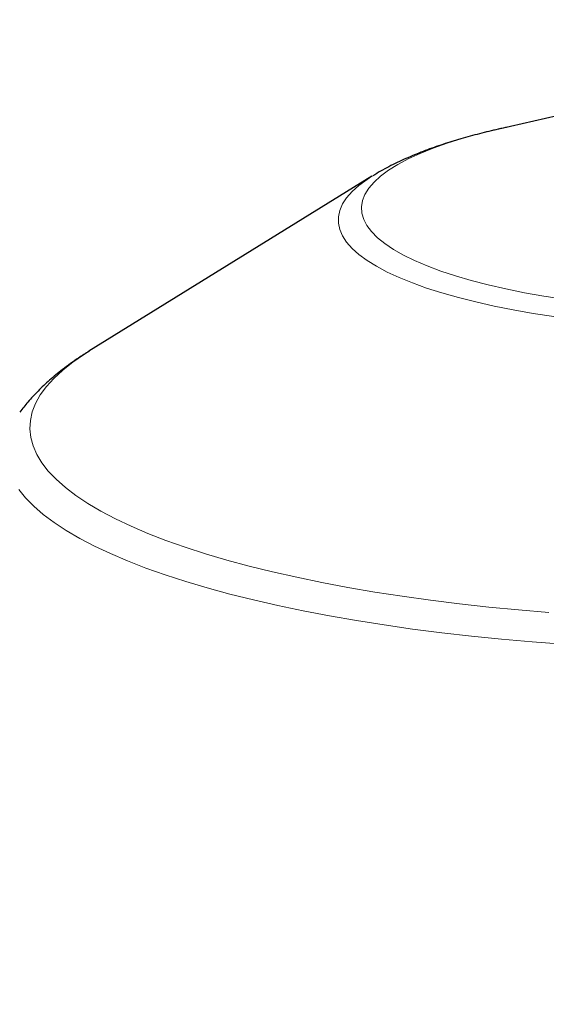
# Model space of a CAD drawing. Units: inches. Extents: x 0 to 154, y 0 to 99.
# Drawn here: x 91 to 92, y 22 to 25 of the extents above; entities that cross this region are included whole.
import ezdxf

# ---------------------------------------------------------------- set-up
doc = ezdxf.new("R2010")
doc.units = ezdxf.units.IN
doc.header["$MEASUREMENT"] = 0
doc.linetypes.add('SLD-Solid', pattern=[0])
doc.layers.add('SLD-0', color=7, linetype='SLD-Solid')
doc.styles.add('SLDTEXTSTYLE2', font='GOTHIC.TTF', dxfattribs={"width": 0.913})
doc.dimstyles.new('SLDDIMSTYLE3', dxfattribs={"dimtxt": 0.9375, "dimasz": 0.13, "dimexe": 0, "dimexo": 0.0625, "dimgap": 0.234375, "dimtad": 0, "dimtih": 1, "dimtoh": 1, "dimdec": 0, "dimrnd": 1e-09, "dimzin": 12, "dimdsep": 46, "dimtxsty": 'SLDTEXTSTYLE2', "dimblk1": 'NONE', "dimblk2": 'NONE', "dimsah": 1, "dimcen": 0.09, "dimadec": 0, "dimazin": 0, "dimtfac": 1, "dimtdec": 0, "dimtmove": 0, "dimatfit": 3, "dimldrblk": 'NONE', "dimfxl": 0, "dimtolj": 1, "dimtzin": 12, "dimarcsym": 0})

# ---------------------------------------------------------------- blocks, each defined once
blk = doc.blocks.new('*D26')
at = {"layer": 'SLD-0', "color": 7}
for p, q in [((110.3427, 71.3146), (109.5927, 71.3146)), ((112.4363, 67.6829), (110.3427, 71.3146)), ((113.3185, 66.1526), (112.686, 67.2497))]:
    blk.add_line(p, q, dxfattribs=at)
blk.add_solid([(113.3185, 66.1526), (113.0522, 66.8648), (112.8356, 66.74)], dxfattribs=at)
at = {"layer": 'SLD-0', "color": 7, "char_height": 0.9375, "attachment_point": 1, "style": 'SLDTEXTSTYLE2'}
for s, insert in [('16X FASTENERS ', (100.3591, 72.5121)), ('EQ. SP. ON 32" B.C.', (98.1282, 71.0227))]:
    blk.add_mtext(s, dxfattribs=dict(at, insert=insert))
blk = doc.blocks.new('_NONE')

msp = doc.modelspace()

# ---------------------------------------------------------------- linework, layer by layer
at = {"layer": 'SLD-0', "color": 7, "linetype": 'SLD-Solid', "lineweight": 30}
for p, q in [((92.5781, 24.7594), (92.1787, 24.669)), ((91.7588, 24.5126), (90.8229, 23.9331)), ((91.7588, 24.5126), (91.7607, 24.5138))]:
    msp.add_line(p, q, dxfattribs=at)
at = {"layer": 'SLD-0', "color": 7, "linetype": 'SLD-Solid', "lineweight": 0}
for p, q in [((92.1116, 24.6527), (92.0579, 24.6378)), ((92.1687, 24.6667), (92.1116, 24.6527)), ((92.1787, 24.669), (92.1687, 24.6667)), ((92.0076, 24.6221), (91.9609, 24.6055)), ((92.0579, 24.6378), (92.0076, 24.6221)), ((91.918, 24.5883), (91.8791, 24.5704)), ((91.9609, 24.6055), (91.918, 24.5883)), ((91.8443, 24.5519), (91.8138, 24.5328)), ((91.8791, 24.5704), (91.8443, 24.5519)), ((91.8138, 24.5328), (91.7876, 24.5133)), ((91.7161, 24.4826), (91.7431, 24.5025)), ((91.7431, 24.5025), (91.7588, 24.5126)), ((91.7658, 24.4935), (91.7486, 24.4733)), ((91.7876, 24.5133), (91.7658, 24.4935)), ((91.6752, 24.4417), (91.6934, 24.4623)), ((91.6934, 24.4623), (91.7161, 24.4826)), ((91.7359, 24.4528), (91.7279, 24.4322)), ((91.7486, 24.4733), (91.7359, 24.4528)), ((91.6523, 24.3999), (91.6615, 24.4209)), ((91.6615, 24.4209), (91.6752, 24.4417)), ((91.7279, 24.4322), (91.7245, 24.4115)), ((91.6478, 24.3788), (91.6523, 24.3999)), ((91.7245, 24.4115), (91.7258, 24.3908)), ((91.7258, 24.3908), (91.7317, 24.3701)), ((91.6478, 24.3576), (91.6478, 24.3788)), ((91.6523, 24.3365), (91.6478, 24.3576)), ((91.7317, 24.3701), (91.7424, 24.3496)), ((91.6615, 24.3155), (91.6523, 24.3365)), ((91.7424, 24.3496), (91.7576, 24.3293)), ((91.7576, 24.3293), (91.7773, 24.3092)), ((91.6752, 24.2946), (91.6615, 24.3155)), ((91.6934, 24.274), (91.6752, 24.2946)), ((91.7773, 24.3092), (91.8016, 24.2896)), ((91.8016, 24.2896), (91.8302, 24.2703)), ((91.7161, 24.2538), (91.6934, 24.274)), ((91.8302, 24.2703), (91.8631, 24.2516)), ((91.7431, 24.2339), (91.7161, 24.2538)), ((91.7744, 24.2145), (91.7431, 24.2339)), ((91.8631, 24.2516), (91.9002, 24.2334)), ((91.9002, 24.2334), (91.9414, 24.2158)), ((91.8098, 24.1956), (91.7744, 24.2145)), ((91.8493, 24.1772), (91.8098, 24.1956)), ((91.9414, 24.2158), (91.9864, 24.199)), ((91.9864, 24.199), (92.0351, 24.1829)), ((91.8927, 24.1596), (91.8493, 24.1772)), ((91.9399, 24.1426), (91.8927, 24.1596)), ((92.0351, 24.1829), (92.0873, 24.1676)), ((92.0873, 24.1676), (92.1429, 24.1532)), ((91.9906, 24.1264), (91.9399, 24.1426)), ((92.0448, 24.111), (91.9906, 24.1264)), ((92.1429, 24.1532), (92.2017, 24.1397)), ((92.2017, 24.1397), (92.2634, 24.1272)), ((92.2634, 24.1272), (92.3278, 24.1157)), ((92.1023, 24.0965), (92.0448, 24.111)), ((92.1628, 24.0829), (92.1023, 24.0965)), ((92.3278, 24.1157), (92.3946, 24.1053)), ((92.2261, 24.0702), (92.1628, 24.0829)), ((92.2921, 24.0586), (92.2261, 24.0702)), ((92.3605, 24.048), (92.2921, 24.0586)), ((90.8229, 23.9331), (90.8078, 23.9236)), ((90.7697, 23.8973), (90.7361, 23.8706)), ((90.8078, 23.9236), (90.7697, 23.8973)), ((90.7361, 23.8706), (90.7068, 23.8435)), ((90.7068, 23.8435), (90.6821, 23.8161)), ((90.6821, 23.8161), (90.6619, 23.7885)), ((90.6619, 23.7885), (90.6464, 23.7606)), ((90.6464, 23.7606), (90.6354, 23.7326)), ((90.6291, 23.7044), (90.6274, 23.6763)), ((90.6354, 23.7326), (90.6291, 23.7044)), ((90.6274, 23.6763), (90.6304, 23.6481)), ((90.6304, 23.6481), (90.638, 23.62)), ((90.638, 23.62), (90.6502, 23.592)), ((90.6502, 23.592), (90.6671, 23.5642)), ((90.6671, 23.5642), (90.6885, 23.5366)), ((90.6885, 23.5366), (90.7145, 23.5093)), ((90.7145, 23.5093), (90.745, 23.4823)), ((90.6133, 23.4477), (90.5907, 23.4756)), ((90.745, 23.4823), (90.7798, 23.4557)), ((90.6403, 23.4201), (90.6133, 23.4477)), ((90.7798, 23.4557), (90.8191, 23.4296)), ((90.6719, 23.3928), (90.6403, 23.4201)), ((90.8191, 23.4296), (90.8626, 23.4039)), ((90.7078, 23.3659), (90.6719, 23.3928)), ((90.8626, 23.4039), (90.9103, 23.3788)), ((90.9103, 23.3788), (90.9621, 23.3543)), ((90.748, 23.3395), (90.7078, 23.3659)), ((90.9621, 23.3543), (91.0179, 23.3304)), ((90.7924, 23.3135), (90.748, 23.3395)), ((90.841, 23.2881), (90.7924, 23.3135)), ((91.0179, 23.3304), (91.0776, 23.3072)), ((90.8937, 23.2633), (90.841, 23.2881)), ((91.0776, 23.3072), (91.1411, 23.2847)), ((91.1411, 23.2847), (91.2082, 23.263)), ((90.9503, 23.2391), (90.8937, 23.2633)), ((91.2082, 23.263), (91.2789, 23.2421)), ((91.0108, 23.2156), (90.9503, 23.2391)), ((91.0751, 23.1929), (91.0108, 23.2156)), ((91.2789, 23.2421), (91.3529, 23.2221)), ((91.3529, 23.2221), (91.4301, 23.203)), ((91.1429, 23.1708), (91.0751, 23.1929)), ((91.4301, 23.203), (91.5104, 23.1848)), ((91.5104, 23.1848), (91.5937, 23.1676)), ((91.2143, 23.1496), (91.1429, 23.1708)), ((91.289, 23.1293), (91.2143, 23.1496)), ((91.5937, 23.1676), (91.6797, 23.1513)), ((91.6797, 23.1513), (91.7683, 23.1361)), ((91.3669, 23.1098), (91.289, 23.1293)), ((91.7683, 23.1361), (91.8594, 23.122)), ((91.8594, 23.122), (91.9526, 23.109)), ((91.4479, 23.0913), (91.3669, 23.1098)), ((91.5319, 23.0737), (91.4479, 23.0913)), ((91.9526, 23.109), (92.048, 23.0971)), ((92.048, 23.0971), (92.1452, 23.0863)), ((92.1452, 23.0863), (92.2441, 23.0767)), ((91.6186, 23.0571), (91.5319, 23.0737)), ((91.7079, 23.0415), (91.6186, 23.0571)), ((92.2441, 23.0767), (92.3445, 23.0683)), ((91.7996, 23.027), (91.7079, 23.0415)), ((91.8936, 23.0135), (91.7996, 23.027)), ((91.9897, 23.0012), (91.8936, 23.0135)), ((92.0877, 22.99), (91.9897, 23.0012)), ((92.1874, 22.9799), (92.0877, 22.99)), ((92.2886, 22.971), (92.1874, 22.9799)), ((92.3912, 22.9633), (92.2886, 22.971))]:
    msp.add_line(p, q, dxfattribs=at)
at = {"layer": 'SLD-0', "color": 7, "linetype": 'SLD-Solid', "lineweight": 30}
for points, knots in [([(92.2037, 24.6745), (92.2028, 24.6743), (92.18, 24.6697), (92.1372, 24.6594), (92.0753, 24.6434), (92.0151, 24.6256), (91.9562, 24.6058), (91.8984, 24.5836), (91.842, 24.5584), (91.7964, 24.5354), (91.7704, 24.5193), (91.7619, 24.514)], [0, 0, 0, 0, 0.005358, 0.129118, 0.254795, 0.382889, 0.514018, 0.648883, 0.78802, 0.930983, 1, 1, 1, 1]), ([(90.8237, 23.9331), (90.812, 23.9259), (90.7813, 23.9071), (90.7377, 23.8753), (90.693, 23.8387), (90.655, 23.8028), (90.6221, 23.7677), (90.6031, 23.7431), (90.5944, 23.7318)], [0, 0, 0, 0, 0.1321626, 0.3474675, 0.5302056, 0.7017168, 0.8627224, 1, 1, 1, 1])]:
    msp.add_open_spline(points, degree=3, knots=knots, dxfattribs=at)

# ---------------------------------------------------------------- dimensions: what is measured, and where the dimension line sits
at = {"layer": 'SLD-0', "color": 7}
dim = msp.add_diameter_dim_2p(p1=(0.242, 0.1409), p2=(0, 0), text='<>X FASTENERS  EQ. SP. ON 32" B.C.<>', dimstyle='SLDDIMSTYLE3', dxfattribs=at)
dim.commit()
dim.dimension.update_dxf_attribs({"geometry": '*D26', "text_midpoint": (103.8292, 71.3146), "dimtype": 163})

doc.saveas('drawing.dxf')
